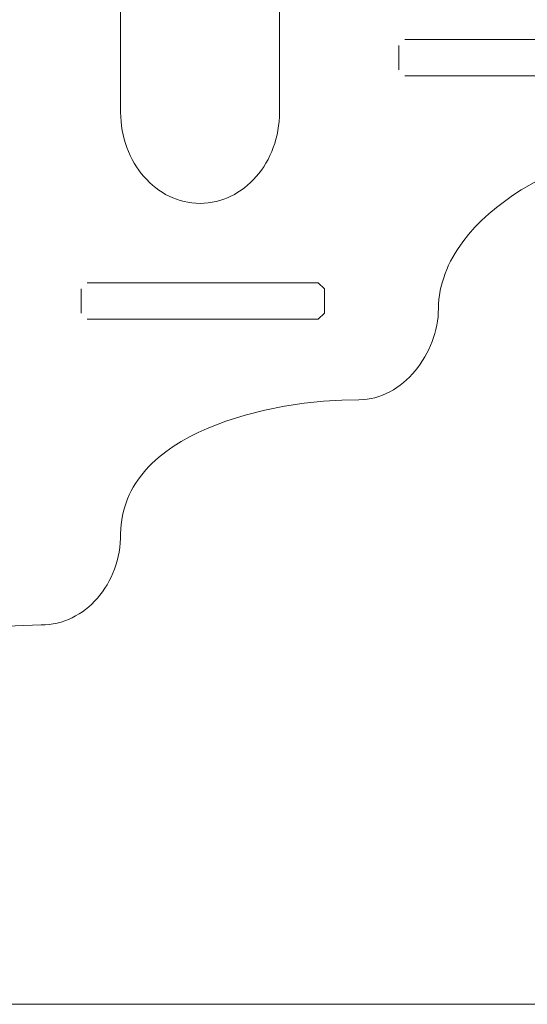
# Model space of a CAD drawing. Units: inches. Extents: x 514 to 662, y 349 to 504.
# Drawn here: x 540 to 543, y 355 to 362 of the extents above; entities that cross this region are included whole.
import ezdxf

# ---------------------------------------------------------------- set-up
doc = ezdxf.new("R2010")
doc.units = ezdxf.units.IN
doc.header["$MEASUREMENT"] = 0
doc.layers.add('_U+0421_U+043B_U+043E_U+0439 1', color=7, linetype='Continuous')

# ---------------------------------------------------------------- blocks, each defined once
blk = doc.blocks.new('block 427')
at = {"layer": '_U+0421_U+043B_U+043E_U+0439 1', "color": 250, "lineweight": 5, "true_color": 0x231f20}
for points in [[(541.5011, 361.4407), (541.5011, 363.0996)], [(540.3435, 361.2721), (540.3515, 361.2401)], [(541.4746, 361.2401), (541.4826, 361.2721)], [(541.4654, 361.2087), (541.4746, 361.2401)], [(540.3712, 361.1781), (540.383, 361.1482)], [(540.4102, 361.0908), (540.4255, 361.0634)], [(541.4006, 361.0634), (541.4159, 361.0908)], [(543.4205, 360.9403), (543.2892, 360.8647)], [(543.2892, 360.8647), (543.2262, 360.8236)], [(543.1651, 360.7805), (543.1064, 360.7354)], [(543.2262, 360.8236), (543.1651, 360.7805)], [(543.0503, 360.6883), (542.997, 360.6393)], [(543.1064, 360.7354), (543.0503, 360.6883)], [(542.997, 360.6393), (542.9469, 360.5884)], [(542.9002, 360.5356), (542.8571, 360.4811)], [(542.9469, 360.5884), (542.9002, 360.5356)], [(542.8571, 360.4811), (542.818, 360.4249)], [(542.8, 360.3962), (542.7831, 360.3671)], [(542.818, 360.4249), (542.8, 360.3962)], [(542.7673, 360.3375), (542.7527, 360.3076)], [(542.7831, 360.3671), (542.7673, 360.3375)], [(542.727, 360.2465), (542.716, 360.2154)], [(542.7392, 360.2772), (542.727, 360.2465)], [(542.7527, 360.3076), (542.7392, 360.2772)], [(542.7063, 360.1839), (542.698, 360.1521)], [(542.716, 360.2154), (542.7063, 360.1839)], [(542.691, 360.1199), (542.6854, 360.0874)], [(542.698, 360.1521), (542.691, 360.1199)], [(542.6812, 360.0545), (542.6784, 360.0213)], [(542.6854, 360.0874), (542.6812, 360.0545)], [(542.6764, 359.9568), (542.6742, 359.9259)], [(542.6772, 359.9877), (542.6764, 359.9568)], [(542.6784, 360.0213), (542.6772, 359.9877)], [(542.6704, 359.895), (542.6652, 359.8642)], [(542.6742, 359.9259), (542.6704, 359.895)], [(542.6587, 359.8336), (542.6507, 359.8032)], [(542.6652, 359.8642), (542.6587, 359.8336)], [(542.631, 359.7434), (542.6192, 359.7141)], [(542.6415, 359.7732), (542.631, 359.7434)], [(542.6507, 359.8032), (542.6415, 359.7732)], [(542.6062, 359.6853), (542.592, 359.6571)], [(542.6192, 359.7141), (542.6062, 359.6853)], [(542.5603, 359.6026), (542.5428, 359.5765)], [(542.5767, 359.6295), (542.5603, 359.6026)], [(542.592, 359.6571), (542.5767, 359.6295)], [(542.5049, 359.5268), (542.4844, 359.5033)], [(542.5243, 359.5512), (542.5049, 359.5268)], [(542.5428, 359.5765), (542.5243, 359.5512)], [(542.4409, 359.4596), (542.4178, 359.4394)], [(542.4631, 359.4809), (542.4409, 359.4596)], [(542.4844, 359.5033), (542.4631, 359.4809)], [(542.3179, 359.3717), (542.2912, 359.3584)], [(542.344, 359.3866), (542.3179, 359.3717)], [(542.3693, 359.4028), (542.344, 359.3866)], [(542.3939, 359.4205), (542.3693, 359.4028)], [(542.4178, 359.4394), (542.3939, 359.4205)], [(541.8258, 359.3014), (541.684, 359.2863)], [(541.9616, 359.31), (541.8258, 359.3014)], [(542.0892, 359.3125), (541.9616, 359.31)], [(542.1194, 359.3135), (542.0892, 359.3125)], [(542.1492, 359.3165), (542.1194, 359.3135)], [(542.1786, 359.3213), (542.1492, 359.3165)], [(542.2076, 359.328), (542.1786, 359.3213)], [(542.236, 359.3365), (542.2076, 359.328)], [(542.2639, 359.3466), (542.236, 359.3365)], [(542.2912, 359.3584), (542.2639, 359.3466)], [(541.3917, 359.2351), (541.2456, 359.1982)], [(541.5386, 359.2643), (541.3917, 359.2351)], [(541.684, 359.2863), (541.5386, 359.2643)], [(541.1025, 359.1533), (540.9648, 359.0999)], [(541.2456, 359.1982), (541.1025, 359.1533)], [(540.9648, 359.0999), (540.8987, 359.0699)], [(540.8347, 359.0377), (540.7732, 359.0032)], [(540.8987, 359.0699), (540.8347, 359.0377)], [(540.7144, 358.9663), (540.6586, 358.927)], [(540.7732, 359.0032), (540.7144, 358.9663)], [(540.6061, 358.8852), (540.5572, 358.841)], [(540.6586, 358.927), (540.6061, 358.8852)], [(540.5122, 358.7942), (540.4913, 358.7698)], [(540.5342, 358.8179), (540.5122, 358.7942)], [(540.5572, 358.841), (540.5342, 358.8179)], [(540.4526, 358.7191), (540.4349, 358.6927)], [(540.4713, 358.7448), (540.4526, 358.7191)], [(540.4913, 358.7698), (540.4713, 358.7448)], [(540.4184, 358.6657), (540.4032, 358.6379)], [(540.4349, 358.6927), (540.4184, 358.6657)], [(540.3764, 358.5805), (540.365, 358.5507)], [(540.3892, 358.6095), (540.3764, 358.5805)], [(540.4032, 358.6379), (540.3892, 358.6095)], [(540.3549, 358.5202), (540.3463, 358.489)], [(540.365, 358.5507), (540.3549, 358.5202)], [(540.3332, 358.4244), (540.3289, 358.391)], [(540.339, 358.457), (540.3332, 358.4244)], [(540.3463, 358.489), (540.339, 358.457)], [(540.3262, 358.3569), (540.325, 358.322)], [(540.3289, 358.391), (540.3262, 358.3569)], [(540.3242, 358.2873), (540.322, 358.2531)], [(540.325, 358.322), (540.3242, 358.2873)], [(540.3182, 358.2193), (540.313, 358.1861)], [(540.322, 358.2531), (540.3182, 358.2193)], [(540.3065, 358.1534), (540.2985, 358.1214)], [(540.313, 358.1861), (540.3065, 358.1534)], [(540.2787, 358.0594), (540.2669, 358.0295)], [(540.2893, 358.09), (540.2787, 358.0594)], [(540.2985, 358.1214), (540.2893, 358.09)], [(540.254, 358.0003), (540.2398, 357.9721)], [(540.2669, 358.0295), (540.254, 358.0003)], [(540.2081, 357.9182), (540.1906, 357.8927)], [(540.2245, 357.9447), (540.2081, 357.9182)], [(540.2398, 357.9721), (540.2245, 357.9447)], [(540.1526, 357.8447), (540.1322, 357.8224)], [(540.1721, 357.8682), (540.1526, 357.8447)], [(540.1906, 357.8927), (540.1721, 357.8682)], [(540.0887, 357.7811), (540.0656, 357.7622)], [(540.1109, 357.8011), (540.0887, 357.7811)], [(540.1322, 357.8224), (540.1109, 357.8011)], [(539.9657, 357.6999), (539.939, 357.6878)], [(539.9918, 357.7135), (539.9657, 357.6999)], [(540.0171, 357.7284), (539.9918, 357.7135)], [(540.0417, 357.7447), (540.0171, 357.7284)], [(540.0656, 357.7622), (540.0417, 357.7447)], [(539.7369, 357.6468), (539.4795, 357.6369)], [(539.7672, 357.6477), (539.7369, 357.6468)], [(539.797, 357.6503), (539.7672, 357.6477)], [(539.8264, 357.6546), (539.797, 357.6503)], [(539.8554, 357.6606), (539.8264, 357.6546)], [(539.8838, 357.6681), (539.8554, 357.6606)], [(539.9117, 357.6772), (539.8838, 357.6681)], [(539.939, 357.6878), (539.9117, 357.6772)]]:
    blk.add_lwpolyline(points, dxfattribs=at)
blk = doc.blocks.new('block 431')
at = {"layer": '_U+0421_U+043B_U+043E_U+0439 1', "color": 250, "lineweight": 5, "true_color": 0x231f20}
blk.add_lwpolyline([(540.325, 363.0996), (540.325, 361.4406)], dxfattribs=at)
blk = doc.blocks.new('block 438')
at = {"layer": '_U+0421_U+043B_U+043E_U+0439 1', "color": 250, "lineweight": 5, "true_color": 0x231f20}
for points in [[(541.7878, 360.1782), (540.0773, 360.1782)], [(541.7878, 360.1782), (541.8328, 360.1332)], [(540.0322, 360.1332), (540.0322, 360.1308)], [(540.0322, 360.1308), (540.0322, 360.1252)], [(540.0322, 360.1252), (540.0322, 360.1163)], [(540.0322, 360.1163), (540.0322, 360.1068)], [(540.0322, 360.1068), (540.0322, 360.0987)], [(540.0322, 360.0987), (540.0322, 360.0903)], [(541.8328, 360.1332), (541.8328, 359.9531)], [(540.0322, 360.0903), (540.0322, 360.0829)], [(540.0322, 360.0829), (540.0322, 360.0756)], [(540.0322, 360.0756), (540.0322, 360.0691)], [(540.0322, 360.0691), (540.0322, 360.0628)], [(540.0322, 360.0628), (540.0322, 360.0571)], [(540.0322, 360.0571), (540.0322, 360.0518)], [(540.0322, 360.0518), (540.0322, 360.0469)], [(540.0322, 360.0469), (540.0322, 360.0426)], [(540.0322, 360.0426), (540.0322, 360.0386)], [(540.0322, 360.0386), (540.0322, 359.9531)], [(541.8328, 359.9531), (541.7878, 359.9081)], [(540.1004, 359.9081), (540.0773, 359.9081)], [(540.1873, 359.9081), (540.1004, 359.9081)], [(540.1993, 359.9081), (540.1873, 359.9081)], [(540.2095, 359.9081), (540.1993, 359.9081)], [(540.2178, 359.9081), (540.2095, 359.9081)], [(540.2243, 359.9081), (540.2178, 359.9081)], [(540.2289, 359.9081), (540.2243, 359.9081)], [(540.2318, 359.9081), (540.2289, 359.9081)], [(540.887, 359.9081), (540.2318, 359.9081)], [(540.8951, 359.9081), (540.887, 359.9081)], [(540.9024, 359.9081), (540.8951, 359.9081)], [(540.9087, 359.9081), (540.9024, 359.9081)], [(540.9142, 359.9081), (540.9087, 359.9081)], [(540.9188, 359.9081), (540.9142, 359.9081)], [(540.9226, 359.9081), (540.9188, 359.9081)], [(540.9255, 359.9081), (540.9226, 359.9081)], [(540.9276, 359.9081), (540.9255, 359.9081)], [(540.9289, 359.9081), (540.9276, 359.9081)], [(540.9294, 359.9081), (540.9289, 359.9081)], [(540.9805, 359.9081), (540.9294, 359.9081)], [(540.9825, 359.9081), (540.9805, 359.9081)], [(540.9857, 359.9081), (540.9825, 359.9081)], [(540.99, 359.9081), (540.9857, 359.9081)], [(540.9955, 359.9081), (540.99, 359.9081)], [(541.0021, 359.9081), (540.9955, 359.9081)], [(541.0098, 359.9081), (541.0021, 359.9081)], [(541.0186, 359.9081), (541.0098, 359.9081)], [(541.0286, 359.9081), (541.0186, 359.9081)], [(541.0516, 359.9081), (541.0286, 359.9081)], [(541.055, 359.9081), (541.0516, 359.9081)], [(541.082, 359.9081), (541.055, 359.9081)], [(541.1129, 359.9081), (541.082, 359.9081)], [(541.1476, 359.9081), (541.1129, 359.9081)], [(541.1859, 359.9081), (541.1476, 359.9081)], [(541.2274, 359.9081), (541.1859, 359.9081)], [(541.2721, 359.9081), (541.2274, 359.9081)], [(541.3696, 359.9081), (541.2721, 359.9081)], [(541.4762, 359.9081), (541.3696, 359.9081)], [(541.5897, 359.9081), (541.4762, 359.9081)], [(541.7075, 359.9081), (541.5897, 359.9081)], [(541.7878, 359.9081), (541.7075, 359.9081)]]:
    blk.add_lwpolyline(points, dxfattribs=at)
blk = doc.blocks.new('block 439')
at = {"layer": '_U+0421_U+043B_U+043E_U+0439 1', "color": 250, "lineweight": 5, "true_color": 0x231f20}
for points in [[(542.384, 361.9338), (542.384, 361.9313)], [(542.384, 361.9313), (542.384, 361.8437)], [(544.1396, 361.9788), (542.4291, 361.9788)], [(544.1396, 361.9788), (544.1846, 361.9338)], [(544.1846, 361.9338), (544.1846, 361.7537)], [(542.384, 361.8437), (542.384, 361.7537)], [(542.4291, 361.7087), (544.1396, 361.7087)], [(544.1846, 361.7537), (544.1396, 361.7087)]]:
    blk.add_lwpolyline(points, dxfattribs=at)
blk = doc.blocks.new('block 466')
at = {"layer": '_U+0421_U+043B_U+043E_U+0439 1', "color": 250, "lineweight": 5, "true_color": 0x231f20}
blk.add_lwpolyline([(540.325, 363.0996), (540.325, 361.4406)], dxfattribs=at)
blk = doc.blocks.new('block 470')
at = {"layer": '_U+0421_U+043B_U+043E_U+0439 1', "color": 250, "lineweight": 5, "true_color": 0x231f20}
for points in [[(541.5011, 361.4407), (541.5011, 364.679)], [(540.325, 363.0133), (540.325, 361.4407)], [(540.325, 361.4407), (540.3258, 361.406)], [(541.5003, 361.406), (541.5011, 361.4407)], [(541.5003, 361.406), (541.5011, 361.4407)], [(541.5003, 361.406), (541.5011, 361.4407)], [(540.3258, 361.406), (540.328, 361.3718)], [(540.328, 361.3718), (540.3318, 361.338)], [(540.3318, 361.338), (540.3369, 361.3048)], [(541.4891, 361.3048), (541.4943, 361.338)], [(541.4943, 361.338), (541.4981, 361.3718)], [(541.4981, 361.3718), (541.5003, 361.406)], [(541.4981, 361.3718), (541.5003, 361.406)], [(540.3369, 361.3048), (540.3435, 361.2721)], [(540.3435, 361.2721), (540.3515, 361.2401)], [(541.4746, 361.2401), (541.4826, 361.2721)], [(541.4826, 361.2721), (541.4891, 361.3048)], [(540.3515, 361.2401), (540.3607, 361.2087)], [(540.3607, 361.2087), (540.3712, 361.1781)], [(541.4548, 361.1781), (541.4654, 361.2087)], [(541.4548, 361.1781), (541.4654, 361.2087)], [(541.4548, 361.1781), (541.4654, 361.2087)], [(541.4654, 361.2087), (541.4746, 361.2401)], [(540.3712, 361.1781), (540.383, 361.1482)], [(540.383, 361.1482), (540.396, 361.119)], [(540.396, 361.119), (540.4102, 361.0908)], [(541.4159, 361.0908), (541.4301, 361.119)], [(541.4159, 361.0908), (541.4301, 361.119)], [(541.4301, 361.119), (541.4431, 361.1482)], [(541.4301, 361.119), (541.4431, 361.1482)], [(541.4301, 361.119), (541.4431, 361.1482)], [(541.4431, 361.1482), (541.4548, 361.1781)], [(541.4431, 361.1482), (541.4548, 361.1781)], [(540.4102, 361.0908), (540.4255, 361.0634)], [(540.4255, 361.0634), (540.4419, 361.0369)], [(541.3842, 361.0369), (541.4006, 361.0634)], [(541.4006, 361.0634), (541.4159, 361.0908)], [(540.4419, 361.0369), (540.4594, 361.0114)], [(540.4594, 361.0114), (540.4779, 360.9869)], [(540.4779, 360.9869), (540.4973, 360.9634)], [(541.3288, 360.9634), (541.3482, 360.9869)], [(541.3288, 360.9634), (541.3482, 360.9869)], [(541.3288, 360.9634), (541.3482, 360.9869)], [(541.3482, 360.9869), (541.3667, 361.0114)], [(541.3667, 361.0114), (541.3842, 361.0369)], [(540.4973, 360.9634), (540.5178, 360.9411)], [(540.5178, 360.9411), (540.5391, 360.9198)], [(540.5391, 360.9198), (540.5613, 360.8998)], [(540.5613, 360.8998), (540.5844, 360.8809)], [(541.2417, 360.8809), (541.2648, 360.8998)], [(541.2648, 360.8998), (541.287, 360.9198)], [(541.287, 360.9198), (541.3083, 360.9411)], [(541.3083, 360.9411), (541.3288, 360.9634)], [(541.3083, 360.9411), (541.3288, 360.9634)], [(543.4205, 360.9403), (543.2892, 360.8647)], [(540.5844, 360.8809), (540.6082, 360.8634)], [(540.6082, 360.8634), (540.6329, 360.8471)], [(540.6329, 360.8471), (540.6582, 360.8322)], [(540.6582, 360.8322), (540.6843, 360.8186)], [(541.1418, 360.8186), (541.1679, 360.8322)], [(541.1679, 360.8322), (541.1932, 360.8471)], [(541.1932, 360.8471), (541.2178, 360.8634)], [(541.2178, 360.8634), (541.2417, 360.8809)], [(543.2892, 360.8647), (543.2262, 360.8236)], [(540.6843, 360.8186), (540.711, 360.8065)], [(540.711, 360.8065), (540.7383, 360.7959)], [(540.7383, 360.7959), (540.7662, 360.7868)], [(540.7662, 360.7868), (540.7946, 360.7793)], [(540.7946, 360.7793), (540.8236, 360.7733)], [(540.8236, 360.7733), (540.853, 360.769)], [(540.853, 360.769), (540.8828, 360.7664)], [(540.8828, 360.7664), (540.913, 360.7655)], [(540.913, 360.7655), (540.9433, 360.7664)], [(540.913, 360.7655), (540.9433, 360.7664)], [(540.913, 360.7655), (540.9433, 360.7664)], [(540.9433, 360.7664), (540.9731, 360.769)], [(540.9731, 360.769), (541.0025, 360.7733)], [(541.0025, 360.7733), (541.0315, 360.7793)], [(541.0315, 360.7793), (541.0599, 360.7868)], [(541.0315, 360.7793), (541.0599, 360.7868)], [(541.0599, 360.7868), (541.0878, 360.7959)], [(541.0599, 360.7868), (541.0878, 360.7959)], [(541.0599, 360.7868), (541.0878, 360.7959)], [(541.0878, 360.7959), (541.1151, 360.8065)], [(541.1151, 360.8065), (541.1418, 360.8186)], [(543.1651, 360.7805), (543.1064, 360.7354)], [(543.2262, 360.8236), (543.1651, 360.7805)], [(543.0503, 360.6883), (542.997, 360.6393)], [(543.1064, 360.7354), (543.0503, 360.6883)], [(542.997, 360.6393), (542.9469, 360.5884)], [(542.9002, 360.5356), (542.8571, 360.4811)], [(542.9469, 360.5884), (542.9002, 360.5356)], [(542.8571, 360.4811), (542.818, 360.4249)], [(542.8, 360.3962), (542.7831, 360.3671)], [(542.818, 360.4249), (542.8, 360.3962)], [(542.7673, 360.3375), (542.7527, 360.3076)], [(542.7831, 360.3671), (542.7673, 360.3375)], [(542.727, 360.2465), (542.716, 360.2154)], [(542.7392, 360.2772), (542.727, 360.2465)], [(542.7527, 360.3076), (542.7392, 360.2772)], [(542.7063, 360.1839), (542.698, 360.1521)], [(542.716, 360.2154), (542.7063, 360.1839)], [(542.691, 360.1199), (542.6854, 360.0874)], [(542.698, 360.1521), (542.691, 360.1199)], [(542.6812, 360.0545), (542.6784, 360.0213)], [(542.6854, 360.0874), (542.6812, 360.0545)], [(542.6764, 359.9568), (542.6742, 359.9259)], [(542.6772, 359.9877), (542.6764, 359.9568)], [(542.6784, 360.0213), (542.6772, 359.9877)], [(542.6704, 359.895), (542.6652, 359.8643)], [(542.6742, 359.9259), (542.6704, 359.895)], [(542.6587, 359.8336), (542.6507, 359.8032)], [(542.6652, 359.8643), (542.6587, 359.8336)], [(542.631, 359.7434), (542.6192, 359.7141)], [(542.6415, 359.7732), (542.631, 359.7434)], [(542.6507, 359.8032), (542.6415, 359.7732)], [(542.6062, 359.6853), (542.592, 359.6571)], [(542.6192, 359.7141), (542.6062, 359.6853)], [(542.5603, 359.6026), (542.5428, 359.5765)], [(542.5767, 359.6295), (542.5603, 359.6026)], [(542.592, 359.6571), (542.5767, 359.6295)], [(542.5049, 359.5268), (542.4844, 359.5033)], [(542.5243, 359.5512), (542.5049, 359.5268)], [(542.5428, 359.5765), (542.5243, 359.5512)], [(542.4409, 359.4596), (542.4178, 359.4394)], [(542.4631, 359.4809), (542.4409, 359.4596)], [(542.4844, 359.5033), (542.4631, 359.4809)], [(542.3179, 359.3717), (542.2912, 359.3584)], [(542.344, 359.3866), (542.3179, 359.3717)], [(542.3693, 359.4028), (542.344, 359.3866)], [(542.3939, 359.4205), (542.3693, 359.4028)], [(542.4178, 359.4394), (542.3939, 359.4205)], [(541.8258, 359.3014), (541.684, 359.2863)], [(541.9616, 359.31), (541.8258, 359.3014)], [(542.0892, 359.3125), (541.9616, 359.31)], [(542.1194, 359.3135), (542.0892, 359.3125)], [(542.1492, 359.3165), (542.1194, 359.3135)], [(542.1786, 359.3213), (542.1492, 359.3165)], [(542.2076, 359.328), (542.1786, 359.3213)], [(542.236, 359.3365), (542.2076, 359.328)], [(542.2639, 359.3466), (542.236, 359.3365)], [(542.2912, 359.3584), (542.2639, 359.3466)], [(541.3917, 359.2351), (541.2456, 359.1982)], [(541.5386, 359.2643), (541.3917, 359.2351)], [(541.684, 359.2863), (541.5386, 359.2643)], [(541.1025, 359.1533), (540.9648, 359.0999)], [(541.2456, 359.1982), (541.1025, 359.1533)], [(540.9648, 359.0999), (540.8987, 359.0699)], [(540.8347, 359.0377), (540.7732, 359.0032)], [(540.8987, 359.0699), (540.8347, 359.0377)], [(540.7144, 358.9663), (540.6586, 358.927)], [(540.7732, 359.0032), (540.7144, 358.9663)], [(540.6061, 358.8852), (540.5572, 358.841)], [(540.6586, 358.927), (540.6061, 358.8852)], [(540.5122, 358.7942), (540.4913, 358.7698)], [(540.5342, 358.8179), (540.5122, 358.7942)], [(540.5572, 358.841), (540.5342, 358.8179)], [(540.4526, 358.7191), (540.4349, 358.6927)], [(540.4713, 358.7448), (540.4526, 358.7191)], [(540.4913, 358.7698), (540.4713, 358.7448)], [(540.4184, 358.6657), (540.4032, 358.6379)], [(540.4349, 358.6927), (540.4184, 358.6657)], [(540.3764, 358.5805), (540.365, 358.5507)], [(540.3892, 358.6096), (540.3764, 358.5805)], [(540.4032, 358.6379), (540.3892, 358.6096)], [(540.3549, 358.5202), (540.3463, 358.489)], [(540.365, 358.5507), (540.3549, 358.5202)], [(540.3332, 358.4244), (540.3289, 358.391)], [(540.339, 358.457), (540.3332, 358.4244)], [(540.3463, 358.489), (540.339, 358.457)], [(540.3262, 358.3569), (540.325, 358.322)], [(540.3289, 358.391), (540.3262, 358.3569)], [(540.3242, 358.2873), (540.322, 358.2531)], [(540.325, 358.322), (540.3242, 358.2873)], [(540.3182, 358.2193), (540.313, 358.1861)], [(540.322, 358.2531), (540.3182, 358.2193)], [(540.3065, 358.1534), (540.2985, 358.1214)], [(540.313, 358.1861), (540.3065, 358.1534)], [(540.2787, 358.0594), (540.2669, 358.0295)], [(540.2893, 358.09), (540.2787, 358.0594)], [(540.2985, 358.1214), (540.2893, 358.09)], [(540.254, 358.0003), (540.2398, 357.9721)], [(540.2669, 358.0295), (540.254, 358.0003)], [(540.2081, 357.9182), (540.1906, 357.8927)], [(540.2245, 357.9447), (540.2081, 357.9182)], [(540.2398, 357.9721), (540.2245, 357.9447)], [(540.1526, 357.8447), (540.1322, 357.8224)], [(540.1721, 357.8682), (540.1526, 357.8447)], [(540.1906, 357.8927), (540.1721, 357.8682)], [(540.0887, 357.7811), (540.0656, 357.7622)], [(540.1109, 357.8011), (540.0887, 357.7811)], [(540.1322, 357.8224), (540.1109, 357.8011)], [(539.9657, 357.6999), (539.939, 357.6878)], [(539.9918, 357.7135), (539.9657, 357.6999)], [(540.0171, 357.7284), (539.9918, 357.7135)], [(540.0417, 357.7447), (540.0171, 357.7284)], [(540.0656, 357.7622), (540.0417, 357.7447)], [(539.7369, 357.6468), (539.4795, 357.6369)], [(539.7672, 357.6477), (539.7369, 357.6468)], [(539.797, 357.6503), (539.7672, 357.6477)], [(539.8264, 357.6546), (539.797, 357.6503)], [(539.8554, 357.6606), (539.8264, 357.6546)], [(539.8838, 357.6681), (539.8554, 357.6606)], [(539.9117, 357.6772), (539.8838, 357.6681)], [(539.939, 357.6878), (539.9117, 357.6772)]]:
    blk.add_lwpolyline(points, dxfattribs=at)
blk = doc.blocks.new('block 298')
at = {"layer": '_U+0421_U+043B_U+043E_U+0439 1'}
for name in ['block 466', 'block 427', 'block 470', 'block 431', 'block 439', 'block 438']:
    blk.add_blockref(name, (0, 0), dxfattribs=at)

msp = doc.modelspace()

# ---------------------------------------------------------------- linework, layer by layer
at = {"layer": '_U+0421_U+043B_U+043E_U+0439 1', "color": 250, "lineweight": 9, "true_color": 0x231f20}
msp.add_lwpolyline([(514.9379, 354.8406), (631.825, 354.8406)], dxfattribs=at)

# ---------------------------------------------------------------- block references
at = {"layer": '_U+0421_U+043B_U+043E_U+0439 1'}
msp.add_blockref('block 298', (0, 0), dxfattribs=at)

doc.saveas('drawing.dxf')
